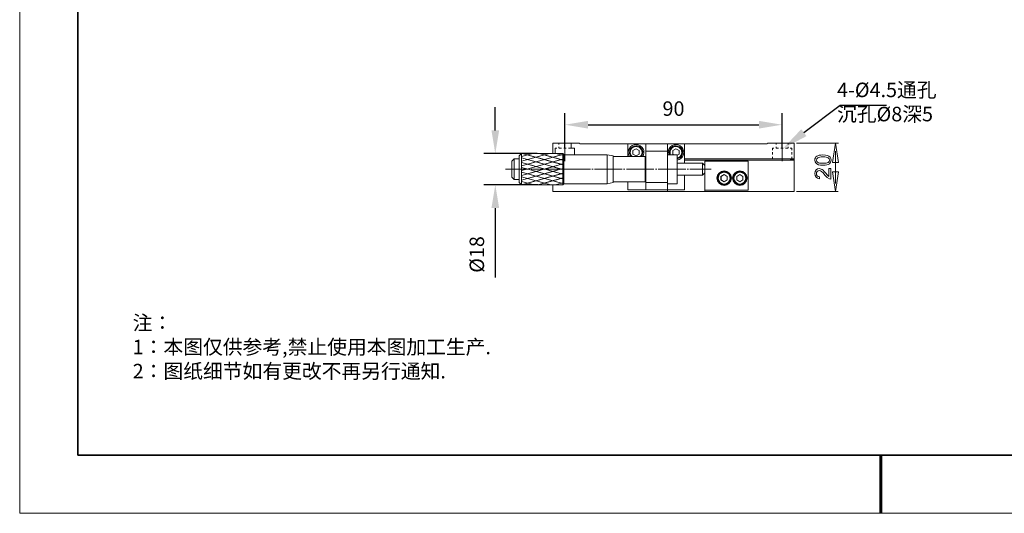
# Model space of a CAD drawing. Units: millimetres. Extents: x -67713 to 12318, y -7560 to 40105.
# Drawn here: x 12021 to 12191, y -7560 to -7475 of the extents above; entities that cross this region are included whole.
import ezdxf
from ezdxf import colors
from ezdxf.entities.mleader import LeaderData, LeaderLine
from ezdxf.math import Vec2, Vec3

# ---------------------------------------------------------------- set-up
doc = ezdxf.new("R2010")
doc.units = ezdxf.units.MM
doc.header["$LTSCALE"] = 10
doc.header["$PDMODE"] = 34
doc.layers.add('1轮廓实线层', color=7, linetype='Continuous')
doc.layers.add('6文字层', color=3, linetype='Continuous')
doc.layers.add('粗实线层', color=7, linetype='Continuous', lineweight=35)
doc.layers.add('细实线层', color=7, linetype='Continuous', lineweight=18)
doc.styles.get("Standard").update_dxf_attribs({"font": '黑体.ttf'})
doc.styles.add('TH-GBD2M', font='calibri.ttf', dxfattribs={"width": 0.8, "height": 2.5})
doc.styles.add('标准', font='txt', dxfattribs={"height": 9.59})
doc.dimstyles.new('TH-GBD2M', dxfattribs={"dimtxt": 2.5, "dimasz": 4, "dimexe": 2, "dimexo": 0, "dimgap": 1.5, "dimtad": 1, "dimdec": 4, "dimlfac": 0.1, "dimzin": 9, "dimdsep": 46, "dimtxsty": 'TH-GBD2M', "dimcen": 0, "dimclrt": 3, "dimadec": 0, "dimazin": 3, "dimtfac": 1, "dimtdec": 4, "dimtofl": 0, "dimtmove": 0, "dimatfit": 3, "dimfxl": 1, "dimtolj": 1, "dimtzin": 0, "dimarcsym": 0})

# ---------------------------------------------------------------- blocks, each defined once
blk = doc.blocks.new('*X695')
at = {"layer": '粗实线层'}
for p, q in [((-138.5, 95), (-138.5, -95)), ((-138.5, -95), (138.5, -95))]:
    blk.add_line(p, q, dxfattribs=at)
at = {"layer": '粗实线层', "lineweight": 60}
blk.add_line((0, -105), (0, -95), dxfattribs=at)
at = {"layer": '细实线层'}
for p, q in [((-148.5, 105), (-148.5, -105)), ((-148.5, -105), (148.5, -105))]:
    blk.add_line(p, q, dxfattribs=at)
blk = doc.blocks.new('*D2171')
at = {"layer": '6文字层', "color": 0, "lineweight": -2, "transparency": 16777216}
for p, q in [((12114.76, -7497.19), (12114.76, -7491.16)), ((12152.2, -7497.19), (12152.2, -7491.16)), ((12118.76, -7493.16), (12148.2, -7493.16))]:
    blk.add_line(p, q, dxfattribs=at)
at = {"layer": '6文字层', "color": 0, "transparency": 16777216}
for points in [[(12118.76, -7492.49), (12118.76, -7493.82), (12114.76, -7493.16)], [(12148.2, -7492.49), (12148.2, -7493.82), (12152.2, -7493.16)]]:
    blk.add_solid(points, dxfattribs=at)
at = {"layer": 'Defpoints', "color": 0, "transparency": 16777216}
for p in [(12152.2, -7493.16), (12114.76, -7497.19), (12152.2, -7497.19)]:
    blk.add_point(p, dxfattribs=at)
at = {"layer": '6文字层', "color": 3, "transparency": 16777216, "insert": (12133.48, -7490.38), "char_height": 2.5, "attachment_point": 5, "style": 'TH-GBD2M'}
blk.add_mtext('\\A1;90', dxfattribs=at)
blk = doc.blocks.new('*D2172')
at = {"layer": '6文字层', "color": 0, "lineweight": -2, "transparency": 16777216}
for p, q in [((12102.75, -7494.14), (12102.75, -7490.14)), ((12109.99, -7498.14), (12100.75, -7498.14)), ((12110.17, -7503.53), (12100.75, -7503.53)), ((12102.75, -7507.53), (12102.75, -7519.53))]:
    blk.add_line(p, q, dxfattribs=at)
at = {"layer": '6文字层', "color": 0, "transparency": 16777216}
for points in [[(12102.09, -7494.14), (12103.42, -7494.14), (12102.75, -7498.14)], [(12102.09, -7507.53), (12103.42, -7507.53), (12102.75, -7503.53)]]:
    blk.add_solid(points, dxfattribs=at)
at = {"layer": 'Defpoints', "color": 0, "transparency": 16777216}
for p in [(12109.99, -7498.14), (12102.75, -7503.53), (12110.17, -7503.53)]:
    blk.add_point(p, dxfattribs=at)
at = {"layer": '6文字层', "color": 3, "transparency": 16777216, "insert": (12099.57, -7515.53), "char_height": 2.5, "attachment_point": 5, "rotation": 90, "style": 'TH-GBD2M'}
blk.add_mtext('\\A1;%%C18', dxfattribs=at)

msp = doc.modelspace()

# ---------------------------------------------------------------- linework, layer by layer
at = {"color": 7, "lineweight": 0}
for points in [[(12114.76424, -7494.83149), (12114.76424, -7491.82699)], [(12152.19722, -7494.83149), (12152.19722, -7491.82699)], [(12114.76424, -7499.44362), (12114.76424, -7495.24428)], [(12152.19722, -7499.44362), (12152.19722, -7495.24428)], [(12112.69085, -7496.35073), (12113.72788, -7496.35073), (12115.8111, -7496.35073), (12117.2606, -7496.35073)], [(12112.69085, -7496.47443), (12112.69085, -7496.35073)], [(12112.69085, -7498.13606), (12112.69085, -7496.47443)], [(12112.69097, -7498.13453), (12112.69097, -7496.35117)], [(12112.69097, -7496.35117), (12117.25914, -7496.35117)], [(12112.69097, -7496.47415), (12112.69097, -7496.35117)], [(12113.37579, -7497.18785), (12113.10322, -7497.18785)], [(12113.10322, -7497.18785), (12113.10322, -7498.13606)], [(12113.37623, -7497.18592), (12113.10386, -7497.18592)], [(12113.10386, -7497.18592), (12113.10386, -7498.13453)], [(12113.72769, -7496.35117), (12113.72769, -7496.57087)], [(12113.72769, -7496.96615), (12113.72769, -7497.18592)], [(12113.72788, -7496.35073), (12113.72788, -7496.57312)], [(12113.72788, -7496.96641), (12113.72788, -7497.18785)], [(12114.17571, -7497.18592), (12113.77164, -7497.18592)], [(12114.17498, -7497.18785), (12113.77227, -7497.18785)], [(12114.96631, -7497.18592), (12114.57105, -7497.18592)], [(12114.96773, -7497.18785), (12114.57124, -7497.18785)], [(12115.75725, -7497.18785), (12115.36092, -7497.18785)], [(12115.75706, -7497.18592), (12115.36165, -7497.18592)], [(12115.8097, -7496.57087), (12115.8097, -7496.35117)], [(12115.8097, -7497.18592), (12115.8097, -7496.96615)], [(12115.8111, -7496.57312), (12115.8111, -7496.35073)], [(12115.8111, -7497.18785), (12115.8111, -7496.96641)], [(12116.43277, -7497.18785), (12116.16015, -7497.18785)], [(12116.4335, -7497.18592), (12116.16104, -7497.18592)], [(12116.43277, -7497.56569), (12116.43277, -7497.18785)], [(12117.34705, -7496.43911), (12117.25914, -7496.35117)], [(12117.34616, -7496.44), (12117.2606, -7496.35073)], [(12117.34616, -7496.44), (12135.35813, -7496.44), (12149.62218, -7496.44)], [(12117.34705, -7496.43911), (12149.62326, -7496.43911)], [(12125.57846, -7498.65292), (12125.57846, -7496.47443)], [(12128.69865, -7496.47443), (12125.57846, -7496.47443)], [(12125.57872, -7498.65286), (12125.57872, -7496.47415)], [(12128.69738, -7496.47415), (12125.57872, -7496.47415)], [(12128.17881, -7498.65292), (12128.32775, -7498.33939), (12128.39121, -7497.98755), (12128.35633, -7497.62594), (12128.23275, -7497.29272), (12128.02034, -7497.001), (12127.74122, -7496.78229), (12127.41446, -7496.63318), (12127.06237, -7496.57927), (12126.70393, -7496.62383), (12126.3775, -7496.75695), (12126.08905, -7496.96641), (12125.87015, -7497.24848), (12125.72741, -7497.57524), (12125.68305, -7497.93364)], [(12128.179, -7498.65286), (12128.32848, -7498.33669), (12128.38972, -7497.98533), (12128.35465, -7497.62502), (12128.23164, -7497.29136), (12128.02098, -7497.00135), (12127.73969, -7496.78185), (12127.41465, -7496.63246), (12127.06329, -7496.57959), (12126.70314, -7496.62354), (12126.37813, -7496.7554), (12126.08822, -7496.96615), (12125.86862, -7497.2474), (12125.72786, -7497.57235), (12125.684, -7497.93272)], [(12127.91554, -7498.65286), (12128.07355, -7498.4069), (12128.16146, -7498.13453), (12128.179, -7497.84482), (12128.11751, -7497.55481), (12127.98565, -7497.29998), (12127.80119, -7497.08038), (12127.55523, -7496.91345), (12127.2828, -7496.81692), (12126.99308, -7496.79047), (12126.70314, -7496.83446), (12126.43962, -7496.9574), (12126.21123, -7497.14196), (12126.03552, -7497.37038), (12125.93011, -7497.64275), (12125.89491, -7497.93272)], [(12127.74857, -7498.65286), (12127.91554, -7498.4422), (12128.02098, -7498.19602), (12128.05602, -7497.93272), (12128.02098, -7497.66898), (12127.92416, -7497.42296), (12127.75742, -7497.21227), (12127.54654, -7497.04534), (12127.30062, -7496.94852), (12127.03703, -7496.91345), (12126.77329, -7496.94852), (12126.52737, -7497.04534), (12126.31664, -7497.21227), (12126.14968, -7497.42296), (12126.05318, -7497.66898), (12126.01786, -7497.93272), (12126.05318, -7498.19602), (12126.15834, -7498.4422), (12126.32527, -7498.65286)], [(12127.03719, -7497.3087), (12126.49185, -7497.6164)], [(12126.49185, -7497.6164), (12126.49185, -7498.24086)], [(12127.03703, -7497.30889), (12126.49229, -7497.6163)], [(12126.49229, -7497.6163), (12126.49229, -7498.23997)], [(12127.57277, -7497.6163), (12127.03703, -7497.30889)], [(12127.57315, -7497.6164), (12127.03719, -7497.3087)], [(12127.57277, -7498.23997), (12127.57277, -7497.6163)], [(12127.57315, -7498.24086), (12127.57315, -7497.6164)], [(12128.69738, -7496.47415), (12132.43972, -7496.47415)], [(12128.69738, -7496.47415), (12128.69738, -7497.72174)], [(12128.69865, -7496.47443), (12132.44058, -7496.47443)], [(12128.69865, -7496.47443), (12128.69865, -7497.72425)], [(12132.43972, -7496.47415), (12132.43972, -7497.72174)], [(12135.35642, -7496.47415), (12132.43972, -7496.47415)], [(12132.44058, -7496.47443), (12132.44058, -7497.72425)], [(12135.35813, -7496.47443), (12132.44058, -7496.47443)], [(12134.10873, -7499.25915), (12134.45159, -7499.16262), (12134.759, -7498.96928), (12135.00505, -7498.70569), (12135.17198, -7498.38065), (12135.24235, -7498.02925), (12135.22456, -7497.66898), (12135.11049, -7497.32643), (12134.9084, -7497.02758), (12134.63603, -7496.79916), (12134.30207, -7496.64108), (12133.95071, -7496.57959), (12133.59059, -7496.61482), (12133.24808, -7496.74652), (12132.95814, -7496.9574), (12132.73835, -7497.23849), (12132.5979, -7497.57235), (12132.54519, -7497.93272)], [(12134.10901, -7499.2588), (12134.45105, -7499.16395), (12134.759, -7498.97016), (12135.00604, -7498.70686), (12135.17125, -7498.38055), (12135.24083, -7498.03153), (12135.225, -7497.67034), (12135.11081, -7497.32776), (12134.90795, -7497.02939), (12134.63514, -7496.80122), (12134.30207, -7496.64244), (12133.95045, -7496.57927), (12133.59186, -7496.61432), (12133.24928, -7496.74725), (12132.95741, -7496.95965), (12132.73898, -7497.23878), (12132.59929, -7497.57524), (12132.54535, -7497.93364)], [(12134.11764, -7499.04827), (12134.39873, -7498.95174), (12134.65356, -7498.78468), (12134.85556, -7498.5563), (12134.98742, -7498.28389), (12135.04009, -7497.98533), (12135.01384, -7497.68651), (12134.9084, -7497.3968), (12134.73256, -7497.15078), (12134.50417, -7496.9574), (12134.22308, -7496.83446), (12133.92445, -7496.79047), (12133.62567, -7496.81692), (12133.34467, -7496.93099), (12133.09865, -7497.11551), (12132.91422, -7497.35284), (12132.79121, -7497.62502), (12132.75611, -7497.93272)], [(12134.91712, -7497.93272), (12134.88198, -7497.66898), (12134.78545, -7497.4319), (12134.63603, -7497.22987), (12134.43396, -7497.06284), (12134.19666, -7496.9574), (12133.94208, -7496.91345), (12133.68715, -7496.93099), (12133.44123, -7497.01889), (12133.23032, -7497.16828), (12133.05467, -7497.36147), (12132.94035, -7497.58989), (12132.88774, -7497.83591), (12132.89665, -7498.0994), (12132.96677, -7498.34541)], [(12133.89813, -7497.30889), (12133.36221, -7497.6163)], [(12133.36221, -7497.6163), (12133.36221, -7498.23997)], [(12133.89956, -7497.3087), (12133.3636, -7497.6164)], [(12133.3636, -7497.6164), (12133.3636, -7498.24086)], [(12134.44268, -7497.6163), (12133.89813, -7497.30889)], [(12134.44195, -7497.6164), (12133.89956, -7497.3087)], [(12134.44195, -7498.24086), (12134.44195, -7497.6164)], [(12134.44268, -7498.23997), (12134.44268, -7497.6163)], [(12135.35642, -7496.47415), (12135.35642, -7499.79482)], [(12135.35813, -7496.47443), (12135.35813, -7499.04944), (12135.35813, -7499.2588), (12135.35813, -7499.79491)], [(12149.62218, -7496.44), (12149.70146, -7496.35073)], [(12149.62326, -7496.43911), (12149.70228, -7496.35117)], [(12154.28041, -7496.35073), (12153.23393, -7496.35073), (12151.16003, -7496.35073), (12149.70146, -7496.35073)], [(12154.27933, -7496.35117), (12149.70228, -7496.35117)], [(12150.8092, -7497.18592), (12150.53684, -7497.18592)], [(12150.53684, -7497.18592), (12150.53684, -7497.51955)], [(12150.80791, -7497.18785), (12150.53836, -7497.18785)], [(12150.53836, -7497.18785), (12150.53836, -7497.52139)], [(12151.16003, -7496.35073), (12151.16003, -7496.57312)], [(12151.16003, -7496.96641), (12151.16003, -7497.18785)], [(12151.16066, -7496.35117), (12151.16066, -7496.57087)], [(12151.16066, -7496.96615), (12151.16066, -7497.18592)], [(12151.60069, -7497.18785), (12151.20436, -7497.18785)], [(12151.59996, -7497.18592), (12151.20462, -7497.18592)], [(12152.40027, -7497.18785), (12151.99404, -7497.18785)], [(12152.39919, -7497.18592), (12151.99518, -7497.18592)], [(12153.18995, -7497.18592), (12152.79463, -7497.18592)], [(12153.18979, -7497.18785), (12152.7966, -7497.18785)], [(12153.23393, -7496.57312), (12153.23393, -7496.35073)], [(12153.23393, -7496.57087), (12153.23393, -7496.35117)], [(12153.23393, -7497.18592), (12153.23393, -7496.96615)], [(12153.23393, -7497.18785), (12153.23393, -7496.96641)], [(12153.85757, -7497.18592), (12153.58539, -7497.18592)], [(12153.85865, -7497.18785), (12153.58628, -7497.18785)], [(12153.85865, -7497.52139), (12153.85865, -7497.18785)], [(12154.27933, -7499.04827), (12154.27933, -7496.35117)], [(12154.27933, -7496.47415), (12154.27933, -7496.35117)], [(12154.28041, -7496.47443), (12154.28041, -7496.35073)], [(12154.28041, -7499.04944), (12154.28041, -7496.47443)], [(12154.69115, -7496.35117), (12161.91158, -7496.35117)], [(12106.03197, -7499.04827), (12105.61896, -7499.46115)], [(12106.0314, -7499.04944), (12105.61918, -7499.46214)], [(12106.86535, -7499.04944), (12106.0314, -7499.04944)], [(12106.0314, -7499.04944), (12106.0314, -7500.83172)], [(12106.86643, -7499.04827), (12106.03197, -7499.04827)], [(12106.03197, -7499.04827), (12106.03197, -7500.83163)], [(12107.2808, -7498.13606), (12106.86535, -7498.5484)], [(12106.86535, -7498.5484), (12106.86535, -7499.04944), (12106.86535, -7500.83172)], [(12107.27941, -7498.13453), (12106.86643, -7498.54767)], [(12106.86643, -7498.54767), (12106.86643, -7500.83163)], [(12114.39521, -7498.13453), (12107.27941, -7498.13453)], [(12107.27941, -7498.13453), (12107.27941, -7500.83163)], [(12114.39693, -7498.13606), (12113.10322, -7498.13606), (12112.69085, -7498.13606), (12107.2808, -7498.13606)], [(12107.2808, -7498.13606), (12107.2808, -7500.83172)], [(12107.28513, -7498.6438), (12108.30684, -7498.35756), (12109.20759, -7498.10571)], [(12107.28513, -7499.46234), (12108.32451, -7499.17173), (12109.7628, -7498.76464), (12111.21825, -7498.35276), (12112.08521, -7498.10571)], [(12107.28513, -7500.27142), (12108.34115, -7499.98067), (12109.77996, -7499.57852), (12111.23593, -7499.16678), (12112.69137, -7498.76464), (12114.13001, -7498.35756), (12114.40658, -7498.28023)], [(12114.40658, -7500.87216), (12114.23329, -7500.8241), (12114.13001, -7500.79484), (12112.69137, -7500.39255), (12111.21825, -7499.98067), (12109.77996, -7499.57852), (12108.32451, -7499.17173), (12107.28513, -7498.88097)], [(12107.28513, -7501.07571), (12108.18588, -7500.8241), (12108.30684, -7500.79484), (12109.77996, -7500.38281), (12111.21825, -7499.98067), (12112.67404, -7499.56878), (12114.13001, -7499.16678), (12114.40658, -7499.08423)], [(12107.28704, -7498.6438), (12109.20915, -7498.10639)], [(12107.28704, -7499.46548), (12112.09249, -7498.10639)], [(12107.28704, -7500.27171), (12114.41004, -7498.28023)], [(12114.41004, -7500.87231), (12114.24057, -7500.82493), (12107.28704, -7498.88083)], [(12107.28704, -7501.07774), (12108.19178, -7500.82493), (12114.41004, -7499.08616)], [(12114.40658, -7500.04864), (12114.14682, -7499.98067), (12112.67404, -7499.56878), (12111.23593, -7499.16678), (12109.7628, -7498.76464), (12108.30684, -7498.35756), (12107.38928, -7498.10571)], [(12114.41004, -7500.05058), (12107.40054, -7498.10639)], [(12114.40658, -7499.24426), (12114.13001, -7499.16678), (12112.69137, -7498.76464), (12111.21825, -7498.35276), (12110.33448, -7498.10571)], [(12114.41004, -7499.24426), (12110.33985, -7498.10639)], [(12114.40658, -7498.43532), (12114.13001, -7498.35756), (12113.21158, -7498.10571)], [(12114.56224, -7498.30146), (12114.39521, -7498.13453)], [(12114.39521, -7500.83163), (12114.39521, -7498.13453)], [(12114.56167, -7498.30127), (12114.39693, -7498.13606)], [(12114.56167, -7503.37184), (12114.56167, -7503.32748), (12114.56167, -7498.33939), (12114.56167, -7498.30127)], [(12122.04894, -7498.33939), (12116.43277, -7498.33939), (12114.56167, -7498.33939)], [(12114.56224, -7503.37039), (12114.56224, -7498.30146)], [(12122.0471, -7498.33669), (12114.56224, -7498.33669)], [(12116.43277, -7498.33939), (12116.43277, -7497.95898)], [(12116.4335, -7498.33669), (12116.4335, -7497.95888)], [(12123.08366, -7498.52988), (12122.0471, -7498.33669)], [(12122.0471, -7500.83163), (12122.0471, -7498.33669)], [(12123.08274, -7498.52969), (12122.04894, -7498.33939)], [(12122.04894, -7500.83172), (12122.04894, -7498.33939)], [(12123.08274, -7503.14333), (12123.08274, -7503.01021), (12123.08274, -7498.65292), (12123.08274, -7498.52969)], [(12128.57523, -7498.65292), (12128.17881, -7498.65292), (12127.91554, -7498.65292), (12127.74743, -7498.65292), (12126.32676, -7498.65292), (12126.14927, -7498.65292), (12125.89551, -7498.65292), (12125.57846, -7498.65292), (12123.08274, -7498.65292)], [(12123.08366, -7503.142), (12123.08366, -7498.52988)], [(12128.57444, -7498.65286), (12123.08366, -7498.65286)], [(12125.68305, -7497.93364), (12125.73692, -7498.31063), (12125.89551, -7498.65292)], [(12125.684, -7497.93272), (12125.73677, -7498.31037), (12125.89491, -7498.65286)], [(12125.89491, -7497.93272), (12125.92129, -7498.1873), (12126.0092, -7498.43332), (12126.14968, -7498.65286)], [(12126.49185, -7498.24086), (12127.03719, -7498.5484)], [(12126.49229, -7498.23997), (12127.03703, -7498.54767)], [(12127.03703, -7498.54767), (12127.57277, -7498.23997)], [(12127.03719, -7498.5484), (12127.57315, -7498.24086)], [(12128.69738, -7498.7759), (12128.57444, -7498.65286)], [(12128.57444, -7500.83163), (12128.57444, -7498.65286)], [(12128.69865, -7498.77698), (12128.57523, -7498.65292)], [(12128.57523, -7500.83172), (12128.57523, -7498.65292)], [(12128.69738, -7497.72174), (12132.43972, -7497.72174)], [(12128.69738, -7497.72174), (12128.69738, -7503.11581)], [(12128.69865, -7497.72425), (12132.44058, -7497.72425)], [(12128.69865, -7497.72425), (12128.69865, -7498.77698), (12128.69865, -7502.89002), (12128.69865, -7503.11809)], [(12132.43972, -7497.72174), (12132.43972, -7503.11581)], [(12134.10873, -7498.34541), (12132.43972, -7498.34541)], [(12132.44058, -7497.72425), (12132.44058, -7498.3457), (12132.44058, -7503.11809)], [(12134.10901, -7498.3457), (12133.53792, -7498.3457), (12132.96721, -7498.3457), (12132.83399, -7498.3457), (12132.61512, -7498.3457), (12132.44058, -7498.3457)], [(12132.54519, -7497.93272), (12132.57161, -7498.19602), (12132.61537, -7498.34541)], [(12132.54535, -7497.93364), (12132.57072, -7498.19675)], [(12132.57072, -7498.19675), (12132.61512, -7498.3457)], [(12132.83516, -7498.34541), (12132.7823, -7498.17848), (12132.75611, -7497.93272)], [(12133.36221, -7498.23997), (12133.53776, -7498.34541)], [(12133.3636, -7498.24086), (12133.53792, -7498.3457)], [(12134.10873, -7498.92529), (12134.36366, -7498.82867), (12134.59207, -7498.67036), (12134.76763, -7498.45977), (12134.88198, -7498.20484), (12134.91712, -7497.93272)], [(12134.10873, -7498.43332), (12134.44268, -7498.23997)], [(12134.10873, -7500.83163), (12134.10873, -7498.34541)], [(12134.10901, -7498.43468), (12134.44195, -7498.24086)], [(12134.10901, -7500.83172), (12134.10901, -7499.79491), (12134.10901, -7499.2588), (12134.10901, -7499.04944), (12134.10901, -7498.92621), (12134.10901, -7498.43468), (12134.10901, -7498.3457)], [(12154.27933, -7499.04827), (12135.35642, -7499.04827)], [(12154.27933, -7499.25915), (12135.35642, -7499.25915)], [(12154.28041, -7499.04944), (12153.85865, -7499.04944), (12150.53836, -7499.04944), (12135.35813, -7499.04944)], [(12154.28041, -7499.2588), (12153.6555, -7499.2588), (12135.35813, -7499.2588)], [(12150.53684, -7497.91493), (12150.53684, -7498.31037)], [(12150.53684, -7498.71431), (12150.53684, -7499.04827)], [(12150.53836, -7497.91763), (12150.53836, -7498.31063)], [(12150.53836, -7498.71641), (12150.53836, -7499.04944)], [(12154.27933, -7499.15371), (12153.6555, -7499.15371)], [(12153.6555, -7499.25915), (12153.6555, -7499.15371)], [(12154.28041, -7499.15396), (12153.6555, -7499.15396)], [(12153.6555, -7499.2588), (12153.6555, -7499.15396)], [(12153.85757, -7498.31037), (12153.85757, -7497.91493)], [(12153.85757, -7499.04827), (12153.85757, -7498.71431)], [(12153.85865, -7498.31063), (12153.85865, -7497.91763)], [(12153.85865, -7499.04944), (12153.85865, -7498.71641)], [(12154.27933, -7499.15371), (12154.27933, -7499.04827)], [(12154.27933, -7499.25915), (12154.27933, -7499.15371)], [(12154.27933, -7504.65315), (12154.27933, -7499.25915)], [(12154.28041, -7499.15396), (12154.28041, -7499.04944)], [(12154.28041, -7499.2588), (12154.28041, -7499.15396)], [(12154.28041, -7499.55045), (12154.28041, -7499.2588)], [(12161.4297, -7497.73938), (12161.4297, -7503.27386)], [(12104.51207, -7500.83163), (12108.20183, -7500.83163)], [(12105.61896, -7499.46115), (12105.61896, -7500.83163)], [(12105.61896, -7500.83163), (12105.61896, -7502.20201)], [(12105.61918, -7499.46214), (12105.61918, -7500.83172)], [(12105.61918, -7500.83172), (12105.61918, -7502.20191)], [(12106.0314, -7500.83172), (12106.0314, -7502.62368)], [(12106.03197, -7500.83163), (12106.03197, -7502.62358)], [(12106.86535, -7500.83172), (12106.86535, -7502.62368), (12106.86535, -7503.11809)], [(12106.86643, -7500.83163), (12106.86643, -7503.11581)], [(12107.27941, -7500.83163), (12107.27941, -7503.52866)], [(12107.2808, -7500.83172), (12107.2808, -7503.53028)], [(12114.40658, -7501.67655), (12114.16501, -7501.60857), (12112.69137, -7501.19669), (12111.35723, -7500.8241), (12111.25308, -7500.79484), (12109.77996, -7500.38281), (12108.34115, -7499.98067), (12107.28513, -7499.68541)], [(12107.28513, -7501.89933), (12108.34115, -7501.60857), (12109.77996, -7501.20643), (12111.13178, -7500.8241), (12111.25308, -7500.79484), (12112.69137, -7500.39255), (12114.14682, -7499.98067), (12114.40658, -7499.90818)], [(12114.40658, -7502.50022), (12114.13001, -7502.42274), (12112.69137, -7502.0206), (12111.21825, -7501.60857), (12109.77996, -7501.20643), (12108.41098, -7500.8241), (12108.30684, -7500.79484), (12107.28513, -7500.50873)], [(12107.28513, -7502.70376), (12108.30684, -7502.42274), (12109.77996, -7502.01086), (12111.21825, -7501.60857), (12112.69137, -7501.19669), (12114.00784, -7500.8241), (12114.13001, -7500.79484), (12114.40658, -7500.71218)], [(12114.41004, -7501.67849), (12111.35775, -7500.82493), (12107.28704, -7499.68705)], [(12107.28704, -7501.89976), (12111.13126, -7500.82493), (12114.41004, -7499.90828)], [(12114.41004, -7502.50046), (12108.41774, -7500.82493), (12107.28704, -7500.50873)], [(12107.28704, -7502.70594), (12114.0146, -7500.82493), (12114.41004, -7500.71422)], [(12108.43916, -7500.83163), (12108.6762, -7500.83163)], [(12108.9135, -7500.83163), (12113.67486, -7500.83163)], [(12113.92091, -7500.83163), (12114.15817, -7500.83163)], [(12114.39521, -7503.52866), (12114.39521, -7500.83163)], [(12114.39521, -7500.83163), (12119.15682, -7500.83163)], [(12119.3939, -7500.83163), (12119.63119, -7500.83163)], [(12119.86833, -7500.83163), (12124.63872, -7500.83163)], [(12122.0471, -7503.32643), (12122.0471, -7500.83163)], [(12122.04894, -7503.32748), (12122.04894, -7500.83172)], [(12124.87586, -7500.83163), (12125.11291, -7500.83163)], [(12125.35023, -7500.83163), (12130.11159, -7500.83163)], [(12128.57444, -7503.0104), (12128.57444, -7500.83163)], [(12128.57523, -7503.01021), (12128.57523, -7500.83172)], [(12130.34889, -7500.83163), (12130.58618, -7500.83163)], [(12130.83195, -7500.83163), (12135.59356, -7500.83163)], [(12138.47508, -7499.79482), (12134.10873, -7499.79482)], [(12134.10873, -7503.32643), (12134.10873, -7500.83163)], [(12138.47537, -7499.79491), (12135.35813, -7499.79491), (12134.10901, -7499.79491)], [(12134.10901, -7503.32748), (12134.10901, -7501.86891), (12134.10901, -7500.83172)], [(12135.8306, -7500.83163), (12136.0679, -7500.83163)], [(12136.30532, -7500.83163), (12139.99479, -7500.83163)], [(12138.88787, -7500.20805), (12138.47508, -7499.79482)], [(12138.47508, -7500.83163), (12138.47508, -7499.79482)], [(12138.47508, -7501.86834), (12138.47508, -7500.83163)], [(12138.88762, -7500.21002), (12138.47537, -7499.79491)], [(12138.47537, -7500.83172), (12138.47537, -7499.79491)], [(12138.47537, -7501.86891), (12138.47537, -7500.83172)], [(12138.88762, -7504.44388), (12138.88762, -7501.45682), (12138.88762, -7500.21002), (12138.88762, -7499.46214)], [(12138.88762, -7499.46214), (12146.37182, -7499.46214)], [(12138.88787, -7504.44227), (12138.88787, -7499.46115)], [(12138.88787, -7499.46115), (12146.37274, -7499.46115)], [(12146.37182, -7504.44388), (12146.37182, -7499.46214)], [(12146.37274, -7504.44227), (12146.37274, -7499.46115)], [(12154.27933, -7500.2957), (12154.27933, -7499.54902)], [(12154.27933, -7501.43792), (12154.27933, -7500.2957)], [(12154.28041, -7500.29596), (12154.28041, -7499.55045)], [(12154.28041, -7501.43776), (12154.28041, -7500.29596)], [(12105.61896, -7502.20201), (12106.03197, -7502.62358)], [(12105.61918, -7502.20191), (12106.0314, -7502.62368)], [(12106.0314, -7502.62368), (12106.86535, -7502.62368)], [(12106.03197, -7502.62358), (12106.86643, -7502.62358)], [(12114.40658, -7503.30446), (12114.16501, -7503.23691), (12112.69137, -7502.82503), (12111.25308, -7502.42274), (12109.77996, -7502.01086), (12108.34115, -7501.60857), (12107.28513, -7501.31317)], [(12107.28513, -7503.52723), (12108.34115, -7503.23691), (12109.77996, -7502.83463), (12111.25308, -7502.42274), (12112.69137, -7502.0206), (12114.16501, -7501.60857), (12114.40658, -7501.53609)], [(12112.31014, -7503.54196), (12111.21825, -7503.23691), (12109.77996, -7502.83463), (12108.30684, -7502.42274), (12107.28513, -7502.13693)], [(12114.41004, -7503.30654), (12107.28704, -7501.31496)], [(12107.28704, -7503.52782), (12114.41004, -7501.53619)], [(12112.31846, -7503.54371), (12107.28704, -7502.13679)], [(12110.10955, -7503.54196), (12111.21825, -7503.23691), (12112.69137, -7502.82503), (12114.13001, -7502.42274), (12114.40658, -7502.34047)], [(12110.11389, -7503.54371), (12114.41004, -7502.34241)], [(12134.10873, -7501.86834), (12138.47508, -7501.86834)], [(12134.10901, -7501.86891), (12135.35813, -7501.86891), (12138.47537, -7501.86891)], [(12135.35642, -7501.86834), (12135.35642, -7504.36324)], [(12135.35813, -7501.86891), (12135.35813, -7504.3646)], [(12138.47508, -7501.86834), (12138.88787, -7501.4552)], [(12138.47537, -7501.86891), (12138.88762, -7501.45682)], [(12142.21726, -7501.74501), (12141.67179, -7502.06203)], [(12141.67179, -7502.06203), (12141.67179, -7502.68713)], [(12141.67179, -7502.68713), (12142.21726, -7502.99467)], [(12142.21742, -7501.74517), (12141.67287, -7502.06149)], [(12141.67287, -7502.06149), (12141.67287, -7502.68513)], [(12141.67287, -7502.68513), (12142.21742, -7502.99276)], [(12142.75353, -7502.06203), (12142.21726, -7501.74501)], [(12142.21726, -7502.99467), (12142.75353, -7502.68713)], [(12142.75338, -7502.06149), (12142.21742, -7501.74517)], [(12142.21742, -7502.99276), (12142.75338, -7502.68513)], [(12142.75338, -7502.68513), (12142.75338, -7502.06149)], [(12142.75353, -7502.68713), (12142.75353, -7502.06203)], [(12144.92324, -7501.74517), (12144.37869, -7502.06149)], [(12144.37869, -7502.06149), (12144.37869, -7502.68513)], [(12144.37869, -7502.68513), (12144.92324, -7502.99276)], [(12144.92235, -7501.74501), (12144.38021, -7502.06203)], [(12144.38021, -7502.06203), (12144.38021, -7502.68713)], [(12144.38021, -7502.68713), (12144.92235, -7502.99467)], [(12145.45827, -7502.06203), (12144.92235, -7501.74501)], [(12144.92235, -7502.99467), (12145.45827, -7502.68713)], [(12145.45916, -7502.06149), (12144.92324, -7501.74517)], [(12144.92324, -7502.99276), (12145.45916, -7502.68513)], [(12145.45827, -7502.68713), (12145.45827, -7502.06203)], [(12145.45916, -7502.68513), (12145.45916, -7502.06149)], [(12154.27933, -7501.43792), (12154.27933, -7501.54311)], [(12154.28041, -7501.43776), (12154.28041, -7501.54517)], [(12154.28041, -7504.6528), (12154.28041, -7501.54517)], [(12106.86535, -7503.11809), (12107.2808, -7503.53028)], [(12106.86643, -7503.11581), (12107.27941, -7503.52866)], [(12107.27941, -7503.52866), (12114.39521, -7503.52866)], [(12107.2808, -7503.53028), (12112.69085, -7503.53028), (12114.39693, -7503.53028)], [(12109.43321, -7503.54196), (12108.34115, -7503.23691), (12107.28513, -7502.94107)], [(12109.43564, -7503.54371), (12107.28704, -7502.94301)], [(12112.69085, -7503.57489), (12112.69085, -7503.53028)], [(12112.69085, -7503.60962), (12112.69085, -7503.57489)], [(12112.69085, -7503.63486), (12112.69085, -7503.60962)], [(12112.69085, -7504.6528), (12112.69085, -7503.63486)], [(12112.69097, -7504.65315), (12112.69097, -7503.52866)], [(12112.69097, -7503.57245), (12112.69097, -7503.52866)], [(12112.69097, -7503.60781), (12112.69097, -7503.57245)], [(12112.69097, -7503.63397), (12112.69097, -7503.60781)], [(12113.05337, -7503.54371), (12114.41004, -7503.16424)], [(12113.05528, -7503.54196), (12114.16501, -7503.23691), (12114.40658, -7503.164)], [(12114.39521, -7503.52866), (12114.56224, -7503.37039)], [(12114.39693, -7503.53028), (12114.56167, -7503.37184)], [(12114.56167, -7503.32748), (12122.04894, -7503.32748)], [(12114.56224, -7503.32643), (12122.0471, -7503.32643)], [(12122.0471, -7503.32643), (12123.08366, -7503.142)], [(12122.04894, -7503.32748), (12123.08274, -7503.14333)], [(12123.08274, -7503.01021), (12125.57846, -7503.01021), (12128.57523, -7503.01021)], [(12123.08366, -7503.0104), (12128.57444, -7503.0104)], [(12125.57846, -7504.3646), (12125.57846, -7503.01021)], [(12128.69865, -7504.3646), (12125.57846, -7504.3646)], [(12125.57872, -7504.36324), (12125.57872, -7503.0104)], [(12128.69738, -7504.36324), (12125.57872, -7504.36324)], [(12128.57444, -7503.0104), (12128.69738, -7502.88732)], [(12128.57523, -7503.01021), (12128.69865, -7502.89002)], [(12132.43972, -7503.11581), (12128.69738, -7503.11581)], [(12128.69738, -7503.11581), (12128.69738, -7504.36324)], [(12132.43972, -7504.36324), (12128.69738, -7504.36324)], [(12132.44058, -7503.11809), (12128.69865, -7503.11809)], [(12128.69865, -7503.11809), (12128.69865, -7504.3646)], [(12132.44058, -7504.3646), (12128.69865, -7504.3646)], [(12132.43972, -7504.36324), (12132.43972, -7503.11581)], [(12132.43972, -7503.32643), (12134.10873, -7503.32643)], [(12135.35642, -7504.36324), (12132.43972, -7504.36324)], [(12132.44058, -7504.3646), (12132.44058, -7503.32748), (12132.44058, -7503.11809)], [(12132.44058, -7503.32748), (12134.10901, -7503.32748)], [(12135.35813, -7504.3646), (12132.44058, -7504.3646)], [(12138.88762, -7504.44388), (12146.37182, -7504.44388)], [(12138.88787, -7504.44227), (12146.37274, -7504.44227)], [(12154.28041, -7504.6528), (12138.88762, -7504.6528), (12132.44058, -7504.6528), (12112.69085, -7504.6528)], [(12154.27933, -7504.65315), (12112.69097, -7504.65315)], [(12154.69115, -7504.65315), (12161.88994, -7504.65315)]]:
    msp.add_lwpolyline(points, dxfattribs=at)
for points in [[(12113.72707, -7496.35095), (12115.81031, -7496.35095), (12115.81031, -7496.57332), (12115.81031, -7496.96656), (12115.81031, -7497.18809), (12116.1594, -7497.18809), (12116.43203, -7497.18809), (12116.43203, -7497.5659), (12116.43203, -7497.95914), (12116.43203, -7498.33955), (12114.56099, -7498.33955), (12114.56099, -7498.30143), (12114.39615, -7498.13621), (12113.10237, -7498.13621), (12112.69011, -7498.13621), (12112.69011, -7496.47455), (12112.69011, -7496.35095)], [(12117.34531, -7496.44018), (12135.35725, -7496.44018), (12135.35725, -7496.47455), (12132.43971, -7496.47455), (12128.69787, -7496.47455), (12125.57767, -7496.47455), (12125.57767, -7498.65312), (12123.08194, -7498.65312), (12123.08194, -7498.52991), (12122.04819, -7498.33955), (12116.43203, -7498.33955), (12116.43203, -7497.95914), (12116.43203, -7497.5659), (12116.43203, -7497.18809), (12116.1594, -7497.18809), (12115.81031, -7497.18809), (12115.81031, -7496.96656), (12115.81031, -7496.57332), (12115.81031, -7496.35095), (12117.25984, -7496.35095)], [(12127.06149, -7496.57935), (12126.70316, -7496.62396), (12126.37661, -7496.75718), (12126.08824, -7496.96656), (12125.86932, -7497.24866), (12125.72662, -7497.57545), (12125.68224, -7497.93378), (12125.73617, -7498.31075), (12125.89468, -7498.65312), (12125.57767, -7498.65312), (12125.57767, -7496.47455), (12128.69787, -7496.47455), (12128.69787, -7497.7244), (12128.69787, -7498.77717), (12128.57443, -7498.65312), (12128.17797, -7498.65312), (12128.32693, -7498.33955), (12128.39041, -7497.98771), (12128.3555, -7497.62609), (12128.2319, -7497.29281), (12128.01947, -7497.00116), (12127.74035, -7496.78247), (12127.41364, -7496.63328)], [(12126.70316, -7496.62396), (12127.06149, -7496.57935), (12127.41364, -7496.63328), (12127.74035, -7496.78247), (12128.01947, -7497.00116), (12128.2319, -7497.29281), (12128.3555, -7497.62609), (12128.39041, -7497.98771), (12128.32693, -7498.33955), (12128.17797, -7498.65312), (12127.91467, -7498.65312), (12128.0734, -7498.40952), (12128.16216, -7498.13621), (12128.17797, -7497.84456), (12128.11755, -7497.55597), (12127.98441, -7497.30236), (12127.80054, -7497.08045), (12127.55305, -7496.91584), (12127.28371, -7496.81715), (12126.99183, -7496.79179), (12126.70316, -7496.8364), (12126.44008, -7496.95984), (12126.21184, -7497.14363), (12126.03431, -7497.3721), (12125.92951, -7497.64511), (12125.89468, -7497.93378), (12125.91996, -7498.18731), (12126.00895, -7498.4348), (12126.14844, -7498.65312), (12125.89468, -7498.65312), (12125.73617, -7498.31075), (12125.68224, -7497.93378), (12125.72662, -7497.57545), (12125.86932, -7497.24866), (12126.08824, -7496.96656), (12126.37661, -7496.75718)], [(12127.03644, -7496.91584), (12126.77313, -7496.95029), (12126.52564, -7497.04577), (12126.31641, -7497.21337), (12126.14844, -7497.42275), (12126.05333, -7497.67047), (12126.0185, -7497.93378), (12126.05333, -7498.19686), (12126.15791, -7498.44435), (12126.32596, -7498.65312), (12126.14844, -7498.65312), (12126.00895, -7498.4348), (12125.91996, -7498.18731), (12125.89468, -7497.93378), (12125.92951, -7497.64511), (12126.03431, -7497.3721), (12126.21184, -7497.14363), (12126.44008, -7496.95984), (12126.70316, -7496.8364), (12126.99183, -7496.79179), (12127.28371, -7496.81715), (12127.55305, -7496.91584), (12127.80054, -7497.08045), (12127.98441, -7497.30236), (12128.11755, -7497.55597), (12128.17797, -7497.84456), (12128.16216, -7498.13621), (12128.0734, -7498.40952), (12127.91467, -7498.65312), (12127.74662, -7498.65312), (12127.91467, -7498.44435), (12128.01947, -7498.19686), (12128.05407, -7497.93378), (12128.01947, -7497.67047), (12127.92444, -7497.42275), (12127.75616, -7497.21337), (12127.54701, -7497.04577), (12127.29952, -7496.95029)], [(12127.74662, -7498.65312), (12126.32596, -7498.65312), (12126.15791, -7498.44435), (12126.05333, -7498.19686), (12126.0185, -7497.93378), (12126.05333, -7497.67047), (12126.14844, -7497.42275), (12126.31641, -7497.21337), (12126.52564, -7497.04577), (12126.77313, -7496.95029), (12127.03644, -7496.91584), (12127.29952, -7496.95029), (12127.54701, -7497.04577), (12127.75616, -7497.21337), (12127.92444, -7497.42275), (12128.01947, -7497.67047), (12128.05407, -7497.93378), (12128.01947, -7498.19686), (12127.91467, -7498.44435)], [(12127.5723, -7497.61654), (12127.5723, -7498.24101), (12127.03644, -7498.54855), (12126.49096, -7498.24101), (12126.49096, -7497.61654), (12127.03644, -7497.30885)], [(12127.03644, -7497.30885), (12126.49096, -7497.61654), (12126.49096, -7498.24101), (12127.03644, -7498.54855), (12127.5723, -7498.24101), (12127.5723, -7497.61654)], [(12132.43971, -7496.47455), (12128.69787, -7496.47455), (12128.69787, -7497.7244), (12132.43971, -7497.7244)], [(12132.43971, -7496.47455), (12135.35725, -7496.47455), (12135.35725, -7499.04957), (12135.35725, -7499.25895), (12135.35725, -7499.79511), (12134.10809, -7499.79511), (12134.10809, -7499.25895), (12134.45023, -7499.16408), (12134.75814, -7498.97028), (12135.00518, -7498.70705), (12135.17041, -7498.38072), (12135.23992, -7498.03163), (12135.22411, -7497.67047), (12135.10998, -7497.32795), (12134.9071, -7497.02958), (12134.63432, -7496.80133), (12134.30127, -7496.6426), (12133.94958, -7496.57935), (12133.59102, -7496.61449), (12133.2485, -7496.74741), (12132.95662, -7496.95984), (12132.73815, -7497.23896), (12132.59844, -7497.57545), (12132.54451, -7497.93378), (12132.56987, -7498.19686), (12132.61425, -7498.34581), (12132.43971, -7498.34581), (12132.43971, -7497.7244)], [(12132.95662, -7496.95984), (12133.2485, -7496.74741), (12133.59102, -7496.61449), (12133.94958, -7496.57935), (12134.30127, -7496.6426), (12134.63432, -7496.80133), (12134.9071, -7497.02958), (12135.10998, -7497.32795), (12135.22411, -7497.67047), (12135.23992, -7498.03163), (12135.17041, -7498.38072), (12135.00518, -7498.70705), (12134.75814, -7498.97028), (12134.45023, -7499.16408), (12134.10809, -7499.25895), (12134.10809, -7499.04957), (12134.39981, -7498.95172), (12134.65357, -7498.78649), (12134.85622, -7498.55802), (12134.98639, -7498.28562), (12135.04024, -7497.98771), (12135.01167, -7497.68605), (12134.9071, -7497.39746), (12134.73278, -7497.15363), (12134.50461, -7496.95984), (12134.22198, -7496.8364), (12133.9243, -7496.79179), (12133.62593, -7496.81715), (12133.34375, -7496.93165), (12133.09954, -7497.11552), (12132.91239, -7497.35323), (12132.79185, -7497.62609), (12132.75374, -7497.93378), (12132.78231, -7498.18104), (12132.83318, -7498.34581), (12132.61425, -7498.34581), (12132.56987, -7498.19686), (12132.54451, -7497.93378), (12132.59844, -7497.57545), (12132.73815, -7497.23896)], [(12132.91239, -7497.35323), (12133.09954, -7497.11552), (12133.34375, -7496.93165), (12133.62593, -7496.81715), (12133.9243, -7496.79179), (12134.22198, -7496.8364), (12134.50461, -7496.95984), (12134.73278, -7497.15363), (12134.9071, -7497.39746), (12135.01167, -7497.68605), (12135.04024, -7497.98771), (12134.98639, -7498.28562), (12134.85622, -7498.55802), (12134.65357, -7498.78649), (12134.39981, -7498.95172), (12134.11741, -7499.04957), (12134.10809, -7498.92636), (12134.3649, -7498.8311), (12134.59315, -7498.6726), (12134.76746, -7498.46016), (12134.88181, -7498.20641), (12134.91665, -7497.93378), (12134.88181, -7497.67047), (12134.78648, -7497.43275), (12134.63432, -7497.22964), (12134.43441, -7497.06441), (12134.1967, -7496.95984), (12133.94309, -7496.91584), (12133.68628, -7496.93165), (12133.44206, -7497.02041), (12133.2294, -7497.16945), (12133.05509, -7497.36278), (12132.94081, -7497.59126), (12132.88711, -7497.83852), (12132.89666, -7498.10183), (12132.96632, -7498.34581), (12132.83318, -7498.34581), (12132.78231, -7498.18104), (12132.75374, -7497.93378), (12132.79185, -7497.62609)], [(12133.53709, -7498.34581), (12132.96632, -7498.34581), (12132.89666, -7498.10183), (12132.88711, -7497.83852), (12132.94081, -7497.59126), (12133.05509, -7497.36278), (12133.2294, -7497.16945), (12133.44206, -7497.02041), (12133.68628, -7496.93165), (12133.94309, -7496.91584), (12134.1967, -7496.95984), (12134.43441, -7497.06441), (12134.63432, -7497.22964), (12134.78648, -7497.43275), (12134.88181, -7497.67047), (12134.91665, -7497.93378), (12134.88181, -7498.20641), (12134.76746, -7498.46016), (12134.59315, -7498.6726), (12134.3649, -7498.8311), (12134.10809, -7498.92636), (12134.10809, -7498.4348), (12134.44114, -7498.24101), (12134.44114, -7497.61654), (12133.89871, -7497.30885), (12133.36277, -7497.61654), (12133.36277, -7498.24101)], [(12133.89871, -7497.30885), (12134.44114, -7497.61654), (12134.44114, -7498.24101), (12134.10809, -7498.4348), (12134.10809, -7498.34581), (12133.53709, -7498.34581), (12133.36277, -7498.24101), (12133.36277, -7497.61654)], [(12150.53743, -7499.04957), (12135.35725, -7499.04957), (12135.35725, -7496.47455), (12135.35725, -7496.44018), (12149.62131, -7496.44018), (12149.70053, -7496.35095), (12151.15907, -7496.35095), (12153.23306, -7496.35095), (12154.2795, -7496.35095), (12154.2795, -7496.47455), (12154.2795, -7499.04957), (12153.85776, -7499.04957)], [(12161.95208, -7499.6994), (12161.42807, -7496.33667), (12160.91298, -7499.6994)], [(12106.03073, -7500.83184), (12106.03073, -7502.62382), (12105.61846, -7502.20208), (12105.61846, -7500.83184), (12105.61846, -7499.46229), (12106.03073, -7499.04957)], [(12106.86457, -7500.83184), (12106.86457, -7502.62382), (12106.03073, -7502.62382), (12106.03073, -7500.83184), (12106.03073, -7499.04957), (12106.86457, -7499.04957)], [(12107.28012, -7498.13621), (12107.28012, -7500.83184), (12107.28012, -7503.53046), (12106.86457, -7503.1182), (12106.86457, -7502.62382), (12106.86457, -7500.83184), (12106.86457, -7499.04957), (12106.86457, -7498.54855)], [(12114.39615, -7500.83184), (12114.39615, -7503.53046), (12112.69011, -7503.53046), (12107.28012, -7503.53046), (12107.28012, -7500.83184), (12107.28012, -7498.13621), (12112.69011, -7498.13621), (12113.10237, -7498.13621), (12114.39615, -7498.13621)], [(12114.56099, -7503.32757), (12114.56099, -7503.37196), (12114.39615, -7503.53046), (12114.39615, -7500.83184), (12114.39615, -7498.13621), (12114.56099, -7498.30143), (12114.56099, -7498.33955)], [(12122.04819, -7500.83184), (12122.04819, -7503.32757), (12114.56099, -7503.32757), (12114.56099, -7498.33955), (12116.43203, -7498.33955), (12122.04819, -7498.33955)], [(12123.08194, -7503.14356), (12122.04819, -7503.32757), (12122.04819, -7500.83184), (12122.04819, -7498.33955), (12123.08194, -7498.52991), (12123.08194, -7498.65312), (12123.08194, -7503.01034)], [(12128.57443, -7498.65312), (12128.57443, -7500.83184), (12128.57443, -7503.01034), (12125.57767, -7503.01034), (12123.08194, -7503.01034), (12123.08194, -7498.65312), (12125.57767, -7498.65312), (12125.89468, -7498.65312), (12126.14844, -7498.65312), (12126.32596, -7498.65312), (12127.74662, -7498.65312), (12127.91467, -7498.65312), (12128.17797, -7498.65312)], [(12128.69787, -7502.89018), (12128.57443, -7503.01034), (12128.57443, -7500.83184), (12128.57443, -7498.65312), (12128.69787, -7498.77717)], [(12132.43971, -7498.34581), (12132.43971, -7503.1182), (12128.69787, -7503.1182), (12128.69787, -7502.89018), (12128.69787, -7498.77717), (12128.69787, -7497.7244), (12132.43971, -7497.7244)], [(12132.96632, -7498.34581), (12133.53709, -7498.34581), (12134.10809, -7498.34581), (12134.10809, -7498.4348), (12134.10809, -7498.92636), (12134.10809, -7499.04957), (12134.10809, -7499.25895), (12134.10809, -7499.79511), (12134.10809, -7500.83184), (12134.10809, -7501.86903), (12134.10809, -7503.32757), (12132.43971, -7503.32757), (12132.43971, -7503.1182), (12132.43971, -7498.34581), (12132.61425, -7498.34581), (12132.83318, -7498.34581)], [(12153.65465, -7499.25895), (12135.35725, -7499.25895), (12135.35725, -7499.04957), (12150.53743, -7499.04957), (12153.85776, -7499.04957), (12154.2795, -7499.04957), (12154.2795, -7499.15415), (12153.65465, -7499.15415)], [(12146.37095, -7499.46229), (12138.88673, -7499.46229), (12138.88673, -7500.2102), (12138.47447, -7499.79511), (12135.35725, -7499.79511), (12135.35725, -7499.25895), (12153.65465, -7499.25895), (12154.2795, -7499.25895), (12154.2795, -7499.5506), (12154.2795, -7500.29614), (12154.2795, -7501.4379), (12154.2795, -7501.5453), (12154.2795, -7504.65297), (12138.88673, -7504.65297), (12138.88673, -7504.44398), (12146.37095, -7504.44398)], [(12154.2795, -7499.15415), (12153.65465, -7499.15415), (12153.65465, -7499.25895), (12154.2795, -7499.25895)], [(12159.25026, -7500.15062), (12158.8126, -7500.12569), (12158.46981, -7500.05063), (12158.20774, -7499.92672), (12158.01339, -7499.75394), (12157.89308, -7499.53199), (12157.85298, -7499.25941), (12157.87541, -7499.0526), (12157.94212, -7498.87312), (12158.05001, -7498.72154), (12158.19749, -7498.59873), (12158.38272, -7498.50229), (12158.60433, -7498.42946), (12158.88547, -7498.38307), (12159.25026, -7498.36774), (12159.68495, -7498.39239), (12160.02689, -7498.4662), (12160.2891, -7498.58994), (12160.48399, -7498.7622), (12160.6049, -7498.98482), (12160.64509, -7499.25941), (12160.57435, -7499.61223), (12160.3617, -7499.88021), (12160.16436, -7499.99845), (12159.91322, -7500.08296), (12159.60847, -7500.1337)], [(12159.25026, -7499.80573), (12159.55873, -7499.79583), (12159.81092, -7499.76617), (12160.00688, -7499.71682), (12160.14666, -7499.64784), (12160.31371, -7499.47195), (12160.36949, -7499.25941), (12160.31329, -7499.04637), (12160.14537, -7498.87052), (12160.0056, -7498.80154), (12159.80979, -7498.75218), (12159.55799, -7498.72253), (12159.25026, -7498.71262), (12158.94104, -7498.72253), (12158.68844, -7498.75218), (12158.49251, -7498.80154), (12158.35332, -7498.87052), (12158.18665, -7499.04726), (12158.13118, -7499.26261), (12158.18031, -7499.47092), (12158.32734, -7499.63248), (12158.47851, -7499.70815), (12158.68281, -7499.7623), (12158.94011, -7499.79486)], [(12138.47447, -7500.83184), (12138.47447, -7501.86903), (12135.35725, -7501.86903), (12134.10809, -7501.86903), (12134.10809, -7500.83184), (12134.10809, -7499.79511), (12135.35725, -7499.79511), (12138.47447, -7499.79511)], [(12138.88673, -7500.2102), (12138.88673, -7501.457), (12138.47447, -7501.86903), (12138.47447, -7500.83184), (12138.47447, -7499.79511)], [(12146.37095, -7504.44398), (12138.88673, -7504.44398), (12138.88673, -7501.457), (12138.88673, -7500.2102), (12138.88673, -7499.46229), (12146.37095, -7499.46229)], [(12160.27591, -7500.72246), (12160.59857, -7500.72246), (12160.59857, -7502.52963), (12160.36559, -7502.4909), (12160.00138, -7502.26984), (12159.80872, -7502.08372), (12159.58781, -7501.83069), (12159.26015, -7501.45693), (12159.00834, -7501.22784), (12158.80088, -7501.11045), (12158.60471, -7501.07132), (12158.42095, -7501.107), (12158.26807, -7501.21378), (12158.16551, -7501.37856), (12158.13118, -7501.58625), (12158.16759, -7501.80447), (12158.27693, -7501.97384), (12158.45022, -7502.08382), (12158.67926, -7502.12172), (12158.64435, -7502.46661), (12158.30385, -7502.38222), (12158.05541, -7502.19987), (12157.9036, -7501.92889), (12157.85298, -7501.57868), (12157.90781, -7501.2263), (12158.07145, -7500.95613), (12158.31592, -7500.78359), (12158.61258, -7500.7262), (12158.93516, -7500.79373), (12159.09792, -7500.88296), (12159.26882, -7501.01655), (12159.47695, -7501.22375), (12159.74999, -7501.53407), (12159.963, -7501.78184), (12160.09449, -7501.92166), (12160.27591, -7502.06367)], [(12138.88673, -7504.44398), (12138.88673, -7504.65297), (12132.43971, -7504.65297), (12132.43971, -7504.36476), (12135.35725, -7504.36476), (12135.35725, -7501.86903), (12138.47447, -7501.86903), (12138.88673, -7501.457)], [(12135.35725, -7501.86903), (12135.35725, -7504.36476), (12132.43971, -7504.36476), (12132.43971, -7503.32757), (12134.10809, -7503.32757), (12134.10809, -7501.86903)], [(12142.7527, -7502.06214), (12142.7527, -7502.68729), (12142.21631, -7502.99475), (12141.6709, -7502.68729), (12141.6709, -7502.06214), (12142.21631, -7501.74513)], [(12142.7527, -7502.68729), (12142.7527, -7502.06214), (12142.21631, -7501.74513), (12141.6709, -7502.06214), (12141.6709, -7502.68729), (12142.21631, -7502.99475)], [(12145.45736, -7502.06214), (12145.45736, -7502.68729), (12144.9215, -7502.99475), (12144.3793, -7502.68729), (12144.3793, -7502.06214), (12144.9215, -7501.74513)], [(12144.9215, -7501.74513), (12144.3793, -7502.06214), (12144.3793, -7502.68729), (12144.9215, -7502.99475), (12145.45736, -7502.68729), (12145.45736, -7502.06214)], [(12160.9058, -7501.30499), (12161.42982, -7504.66772), (12161.94498, -7501.30499)], [(12132.43971, -7504.65297), (12112.69011, -7504.65297), (12112.69011, -7503.63503), (12112.69011, -7503.60975), (12112.69011, -7503.57507), (12112.69011, -7503.53046), (12114.39615, -7503.53046), (12114.56099, -7503.37196), (12114.56099, -7503.32757), (12122.04819, -7503.32757), (12123.08194, -7503.14356), (12123.08194, -7503.01034), (12125.57767, -7503.01034), (12125.57767, -7504.36476), (12128.69787, -7504.36476), (12132.43971, -7504.36476)], [(12128.57443, -7503.01034), (12128.69787, -7502.89018), (12128.69787, -7503.1182), (12128.69787, -7504.36476), (12125.57767, -7504.36476), (12125.57767, -7503.01034)], [(12132.43971, -7503.32757), (12132.43971, -7504.36476), (12128.69787, -7504.36476), (12128.69787, -7503.1182), (12132.43971, -7503.1182)]]:
    msp.add_lwpolyline(points, close=True, dxfattribs=at)
for centre, radius in [((12142.21748, -7502.36897), 1.24747), ((12142.21818, -7502.36994), 1.24722), ((12142.21818, -7502.36994), 1.24722), ((12142.2191, -7502.36979), 1.24724), ((12142.21677, -7502.36994), 1.14171), ((12142.21677, -7502.36994), 1.14171), ((12142.21744, -7502.36902), 1.019), ((12142.21799, -7502.3701), 1.01872), ((12142.21799, -7502.3701), 1.01872), ((12144.92324, -7502.36897), 1.24744), ((12144.92322, -7502.36994), 1.24706), ((12144.92322, -7502.36994), 1.24706), ((12144.92409, -7502.36979), 1.24705), ((12144.91993, -7502.36994), 1.14421), ((12144.91993, -7502.36994), 1.14421), ((12144.92333, -7502.36902), 1.01904), ((12144.9231, -7502.3701), 1.01872), ((12144.9231, -7502.3701), 1.01872)]:
    msp.add_circle(centre, radius, dxfattribs=at)
at = {"layer": '1轮廓实线层'}
msp.add_line((12167.7401, -7550.16849), (12307.7401, -7550.16849), dxfattribs=at)
at = {"layer": '6文字层', "color": 0}
msp.add_line((12167.7401, -7550.16849), (12047.7401, -7550.16849), dxfattribs=at)

# ---------------------------------------------------------------- block references
at = {"layer": '6文字层'}
msp.add_blockref('*X695', (12169.2401, -7455.16849), dxfattribs=at)

# ---------------------------------------------------------------- texts
at = {"layer": '6文字层', "char_height": 2.5, "attachment_point": 1}
for s, width, gutter_width, insert, style in [('4-%%C4.5{\\fSimSun|b0|i0|c134|p34;通孔}\\P{\\fSimSun|b0|i0|c134|p34;沉孔}%%C8{\\fSimSun|b0|i0|c134|p34;深}5', 20.4728826, 7.5, (12161.67984, -7485.90129), 'TH-GBD2M'), ('{\\fSimSun|b1|i0|c134|p49;\\C1;注：\\P1：本图仅供参考,禁止使用本图加工生产.\\P2：图纸细节如有更改不再另行通知.}', 114.670306, 1, (12040.22573, -7526.06332), '标准')]:
    msp.add_mtext_dynamic_manual_height_columns(s, width=width, gutter_width=gutter_width, heights=[0], dxfattribs=dict(at, insert=insert, style=style))

# ---------------------------------------------------------------- dimensions: what is measured, and where the dimension line sits
at = {"layer": '6文字层'}
dim = msp.add_linear_dim(base=(12152.19719, -7493.15693), p1=(12114.76424, -7497.18785), p2=(12152.19719, -7497.18592), text='90', dimstyle='TH-GBD2M', dxfattribs=at)
dim.commit()
dim.dimension.update_dxf_attribs({"geometry": '*D2171', "text_midpoint": (12133.48071, -7490.37616)})
dim = msp.add_linear_dim(base=(12102.75349, -7503.52866), p1=(12109.98512, -7498.13621), p2=(12110.16771, -7503.52866), angle=90, text='%%C18', dimstyle='TH-GBD2M', dxfattribs=at)
dim.commit()
dim.dimension.update_dxf_attribs({"geometry": '*D2172', "text_midpoint": (12099.56887, -7515.5302)})

# ---------------------------------------------------------------- leaders
ml = msp.add_multileader_mtext('Standard', dxfattribs=at)
ml.set_content('', color=256)
ml.set_leader_properties()
ml.build(insert=Vec2(0, 0))
ml.multileader.update_dxf_attribs({"arrow_head_size": 4.56009})
ctx = ml.context
ctx.base_point, ctx.char_height, ctx.arrow_head_size, ctx.landing_gap_size, ctx.plane_origin = Vec3(12170.23273, -7489.76396), 2.28004, 4.56009, 2.28004, Vec3(12257.94635, -7496.77976)
notes = []
notes.append((ctx, [(0, (1, 1, 0), (12162.23273, -7489.76396), (1, 0), 8, [(0, [(12152.33204, -7497.28303)], 0, [])])]))
ctx.mtext.insert, ctx.mtext.flow_direction = Vec3(12172.51278, -7488.62394), 5
for ctx, leaders in notes:
    for number, flags, end, landing, length, lines in leaders:
        leader = LeaderData()
        leader.index, (leader.has_last_leader_line, leader.has_dogleg_vector, leader.attachment_direction) = number, flags
        leader.last_leader_point, leader.dogleg_vector, leader.dogleg_length = Vec3(end), Vec3(landing), length
        for number, points, colour, breaks in lines:
            line = LeaderLine()
            line.index, line.vertices, line.color, line.breaks = number, Vec3.list(points), colors.encode_raw_color(colour), breaks
            leader.lines.append(line)
        ctx.leaders.append(leader)

doc.saveas('drawing.dxf')
